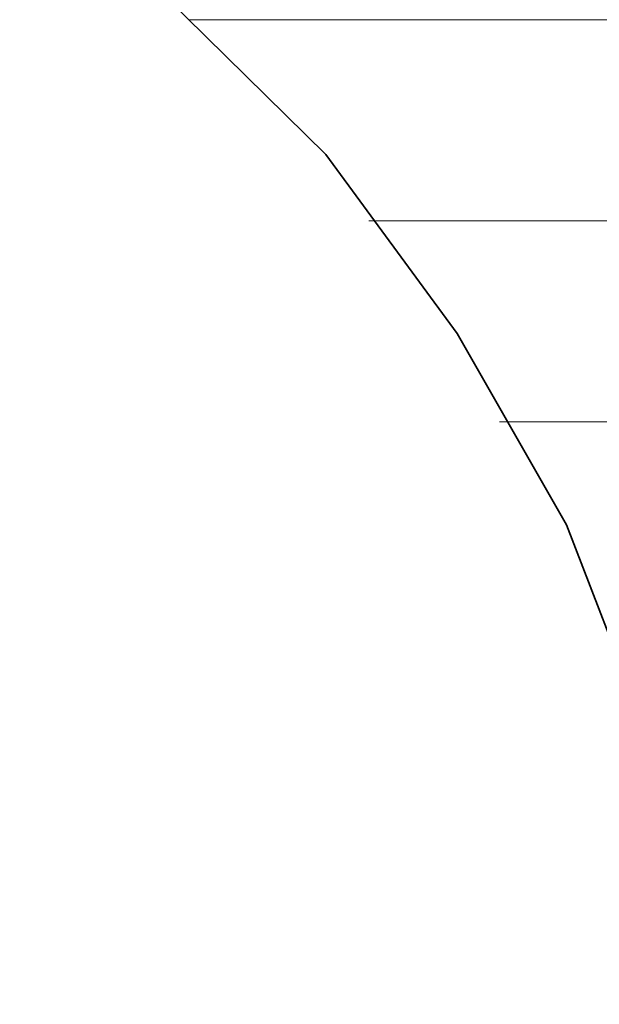
# Model space of a CAD drawing. Units: millimetres. Extents: x 0 to 18032, y 0 to 12600.
# Drawn here: x 12430 to 12460, y 621 to 672 of the extents above; entities that cross this region are included whole.
import ezdxf

# ---------------------------------------------------------------- set-up
doc = ezdxf.new("R2010")
doc.units = ezdxf.units.MM
doc.header["$MEASUREMENT"] = 0
doc.layers.add('(1) Shape lines', color=7, linetype='Continuous', lineweight=35)
doc.layers.add('(9) Sheet', color=7, linetype='Continuous', lineweight=35)

# ---------------------------------------------------------------- blocks, each defined once
blk = doc.blocks.new('HATCH_183_80634321-204a-44a3-9588-ddb391c392bd')
at = {"layer": '(1) Shape lines', "color": 0, "lineweight": 9}
blk.add_line((12442.887, 672), (12439.026, 672), dxfattribs=at)
blk = doc.blocks.new('HATCH_184_7804a652-7386-48b9-b4a1-79f74a87e523')
at = {"layer": '(1) Shape lines', "color": 0, "lineweight": 9}
blk.add_line((12443.135, 672), (12442.887, 672), dxfattribs=at)
blk = doc.blocks.new('HATCH_187_7b39029f-c341-434e-8612-eeedc9b81fcd')
at = {"layer": '(1) Shape lines', "color": 0, "lineweight": 9}
blk.add_line((12445.521, 672), (12443.135, 672), dxfattribs=at)
blk = doc.blocks.new('HATCH_188_a7f091d6-6fbb-4c6d-a1d7-cbb7fcbcf7c8')
at = {"layer": '(1) Shape lines', "color": 0, "lineweight": 9}
blk.add_line((12445.59, 672), (12445.521, 672), dxfattribs=at)
blk = doc.blocks.new('HATCH_191_b60857f5-c452-4942-a790-1940f54e369d')
at = {"layer": '(1) Shape lines', "color": 0, "lineweight": 9}
blk.add_line((12446.17, 672), (12445.59, 672), dxfattribs=at)
blk = doc.blocks.new('HATCH_192_1d27f4a6-2872-4c38-8e03-7a644a36e023')
at = {"layer": '(1) Shape lines', "color": 0, "lineweight": 9}
blk.add_line((12446.188, 672), (12446.17, 672), dxfattribs=at)
blk = doc.blocks.new('HATCH_195_0fca45fc-0c64-4cfe-9d3c-7038bb046b5c')
at = {"layer": '(1) Shape lines', "color": 0, "lineweight": 9}
for p, q in [((12451.864, 672), (12446.188, 672)), ((12452.13, 661.5), (12448.434, 661.5))]:
    blk.add_line(p, q, dxfattribs=at)
blk = doc.blocks.new('HATCH_196_74d3753d-86a9-48ef-b6d1-d7ab829721e8')
at = {"layer": '(1) Shape lines', "color": 0, "lineweight": 9}
for p, q in [((12452.28, 672), (12451.864, 672)), ((12452.28, 661.5), (12452.13, 661.5))]:
    blk.add_line(p, q, dxfattribs=at)
blk = doc.blocks.new('HATCH_201_b1957864-df43-439b-903e-3ac5c2db0147')
at = {"layer": '(1) Shape lines', "color": 0, "lineweight": 9}
for p, q in [((12455.801, 672), (12452.28, 672)), ((12455.964, 661.5), (12452.28, 661.5)), ((12456.127, 651), (12455.262, 651))]:
    blk.add_line(p, q, dxfattribs=at)
blk = doc.blocks.new('HATCH_202_3771d1fd-77cc-4ac8-8ef8-0c39df8162f6')
at = {"layer": '(1) Shape lines', "color": 0, "lineweight": 9}
for p, q in [((12456.148, 672), (12455.801, 672)), ((12456.148, 661.5), (12455.964, 661.5)), ((12456.148, 651), (12456.127, 651))]:
    blk.add_line(p, q, dxfattribs=at)
blk = doc.blocks.new('HATCH_207_679b0fbc-2fbf-45ce-a0ad-5a9ef7a85f92')
at = {"layer": '(1) Shape lines', "color": 0, "lineweight": 9}
for p, q in [((12456.948, 672), (12456.148, 672)), ((12456.985, 661.5), (12456.148, 661.5)), ((12457.022, 651), (12456.148, 651))]:
    blk.add_line(p, q, dxfattribs=at)
blk = doc.blocks.new('HATCH_208_4acdc0cc-3ffd-486a-862a-37fde6a25e0a')
at = {"layer": '(1) Shape lines', "color": 0, "lineweight": 9}
for p, q in [((12457.031, 672), (12456.948, 672)), ((12457.031, 661.5), (12456.985, 661.5)), ((12457.031, 651), (12457.022, 651))]:
    blk.add_line(p, q, dxfattribs=at)
blk = doc.blocks.new('HATCH_213_ac4df94b-e1e9-43ce-b1b9-ecd827e459e9')
at = {"layer": '(1) Shape lines', "color": 0, "lineweight": 9}
for p, q in [((12458.585, 672), (12457.031, 672)), ((12458.656, 661.5), (12457.031, 661.5)), ((12458.727, 651), (12457.031, 651))]:
    blk.add_line(p, q, dxfattribs=at)
blk = doc.blocks.new('HATCH_214_cd6ae198-39bb-424e-8cf6-3b028fdf0ef6')
at = {"layer": '(1) Shape lines', "color": 0, "lineweight": 9}
for p, q in [((12458.764, 672), (12458.585, 672)), ((12458.764, 661.5), (12458.656, 661.5)), ((12458.764, 651), (12458.727, 651))]:
    blk.add_line(p, q, dxfattribs=at)
blk = doc.blocks.new('HATCH_219_9388a2e0-fcb2-435f-9a84-6b548dd3fc17')
at = {"layer": '(1) Shape lines', "color": 0, "lineweight": 9}
for p, q in [((12460.046, 672), (12458.764, 672)), ((12460.104, 661.5), (12458.764, 661.5)), ((12460.163, 651), (12458.764, 651))]:
    blk.add_line(p, q, dxfattribs=at)
blk = doc.blocks.new('HATCH_220_9b50716b-63fc-49c0-a44a-d18e27902448')
at = {"layer": '(1) Shape lines', "color": 0, "lineweight": 9}
for p, q in [((12460.214, 672), (12460.046, 672)), ((12460.214, 661.5), (12460.104, 661.5)), ((12460.214, 651), (12460.163, 651))]:
    blk.add_line(p, q, dxfattribs=at)
blk = doc.blocks.new('HATCH_225_bf32bcab-bea0-4051-8e5a-4bb5d661d3ee')
at = {"layer": '(1) Shape lines', "color": 0, "lineweight": 9}
for p, q in [((12461.798, 672), (12460.214, 672)), ((12461.871, 661.5), (12460.214, 661.5)), ((12461.943, 651), (12460.214, 651))]:
    blk.add_line(p, q, dxfattribs=at)
blk = doc.blocks.new('GROUP_0_b37f51f5-41c4-4b80-9d23-e379c9acd50c')
at = {"layer": '(9) Sheet', "color": 7, "linetype": 'Continuous', "lineweight": 35, "ltscale": 30}
blk.add_lwpolyline([(12408.569, 701.97), (12446.188, 664.953), (12453.045, 655.599), (12458.764, 645.614), (12462.64, 635.542), (12463.967, 625.923), (12463.454, 621.453), (12462.039, 617.3), (12459.633, 613.531), (12456.148, 610.215), (12451.497, 607.419), (12445.59, 605.21), (12438.339, 603.658), (12429.657, 602.828)], dxfattribs=at)
at = {"layer": '(1) Shape lines', "color": 154, "linetype": 'ByBlock'}
for name in ['HATCH_184_7804a652-7386-48b9-b4a1-79f74a87e523', 'HATCH_187_7b39029f-c341-434e-8612-eeedc9b81fcd', 'HATCH_188_a7f091d6-6fbb-4c6d-a1d7-cbb7fcbcf7c8', 'HATCH_191_b60857f5-c452-4942-a790-1940f54e369d', 'HATCH_192_1d27f4a6-2872-4c38-8e03-7a644a36e023', 'HATCH_195_0fca45fc-0c64-4cfe-9d3c-7038bb046b5c', 'HATCH_196_74d3753d-86a9-48ef-b6d1-d7ab829721e8', 'HATCH_201_b1957864-df43-439b-903e-3ac5c2db0147', 'HATCH_202_3771d1fd-77cc-4ac8-8ef8-0c39df8162f6', 'HATCH_207_679b0fbc-2fbf-45ce-a0ad-5a9ef7a85f92', 'HATCH_208_4acdc0cc-3ffd-486a-862a-37fde6a25e0a', 'HATCH_213_ac4df94b-e1e9-43ce-b1b9-ecd827e459e9', 'HATCH_214_cd6ae198-39bb-424e-8cf6-3b028fdf0ef6', 'HATCH_219_9388a2e0-fcb2-435f-9a84-6b548dd3fc17', 'HATCH_220_9b50716b-63fc-49c0-a44a-d18e27902448', 'HATCH_225_bf32bcab-bea0-4051-8e5a-4bb5d661d3ee', 'HATCH_183_80634321-204a-44a3-9588-ddb391c392bd']:
    blk.add_blockref(name, (0, 0), dxfattribs=at)

msp = doc.modelspace()

# ---------------------------------------------------------------- block references
at = {"color": 7, "linetype": 'ByBlock'}
msp.add_blockref('GROUP_0_b37f51f5-41c4-4b80-9d23-e379c9acd50c', (0, 0), dxfattribs=at)

doc.saveas('drawing.dxf')
